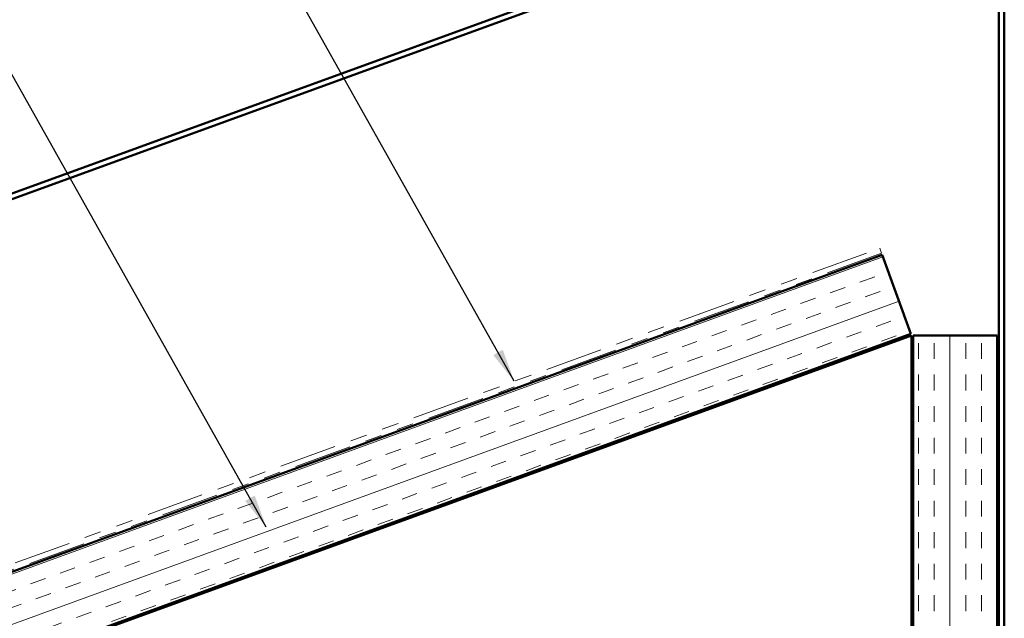
# Model space of a CAD drawing. Units: inches. Extents: x 0.6 to 33.5, y 0.4 to 21.4.
# Drawn here: x 12.7 to 18.6, y 10.6 to 14.2 of the extents above; entities that cross this region are included whole.
import ezdxf

# ---------------------------------------------------------------- set-up
doc = ezdxf.new("R2010")
doc.units = ezdxf.units.IN
doc.header["$LTSCALE"] = 2
doc.header["$MEASUREMENT"] = 0
doc.linetypes.add('DOUBLE_DASH_CHAIN', pattern=[1.2403, 0.6614, -0.0827, 0.1654, -0.0827, 0.1654, -0.0827])
for name, color, linetype, lineweight in [('Hatch (ANSI)', 7, 'Continuous', 18), ('Symbol (ANSI)', 7, 'Continuous', 25), ('Visible (ANSI)', 7, 'Continuous', 50)]:
    doc.layers.add(name, color=color, linetype=linetype, lineweight=lineweight)
doc.styles.add('Note Text (ANSI)', font='tahoma.ttf')
doc.dimstyles.new('Default (ANSI)$7', dxfattribs={"dimscale": 2, "dimtxt": 0.12, "dimasz": 0.098425, "dimexe": 0.125, "dimexo": 0.0625, "dimgap": 0.031496, "dimtad": 0, "dimtih": 1, "dimtoh": 1, "dimrnd": 1e-08, "dimzin": 4, "dimdsep": 46, "dimtxsty": 'Note Text (ANSI)', "dimcen": 0.09, "dimdle": 0.393701, "dimclrd": 256, "dimclre": 256, "dimclrt": 256, "dimadec": 0, "dimazin": 1, "dimtfac": 1, "dimtofl": 0, "dimtmove": 0, "dimatfit": 3, "dimfxl": 1, "dimtolj": 1, "dimtzin": 4, "dimlwd": -1, "dimlwe": -1, "dimarcsym": 0})

msp = doc.modelspace()

# ---------------------------------------------------------------- hatches: boundary and pattern name
at = {"layer": 'Hatch (ANSI)', "true_color": 0x804000}
h = msp.add_hatch(dxfattribs=at)
h.set_pattern_fill('INSUL', color=36, scale=0.75, angle=20, style=0)
h.paths.add_polyline_path([(17.87848, 12.80646), (4.02151, 7.76294), (4.02151, 7.23085), (18.04949, 12.33661)])
h = msp.add_hatch(dxfattribs=at)
h.set_pattern_fill('INSUL', color=36, scale=0.75, angle=90, style=0)
h.paths.add_polyline_path([(18.06291, 12.32722), (18.56291, 12.32722), (18.56291, 3.13316), (18.06291, 3.13316)])

# ---------------------------------------------------------------- linework, layer by layer
at = {"layer": 'Visible (ANSI)', "color": 1, "true_color": 0xff0000}
for p, q in [((18.51902, 15.28927), (10.21078, 12.26532)), ((10.22172, 12.23525), (18.52997, 15.2592)), ((18.57291, 15.22913), (18.57291, 8.68554)), ((18.60491, 8.68554), (18.60491, 15.22913))]:
    msp.add_line(p, q, dxfattribs=at)
at = {"layer": 'Visible (ANSI)', "color": 30, "linetype": 'DOUBLE_DASH_CHAIN', "lineweight": 18, "ltscale": 0.258195, "true_color": 0xff8000}
msp.add_line((4.02151, 7.80763), (17.86412, 12.84593), dxfattribs=at)
at = {"layer": 'Visible (ANSI)', "color": 30, "linetype": 'DOUBLE_DASH_CHAIN', "lineweight": 18, "ltscale": 0.004979, "true_color": 0xff8000}
msp.add_line((17.86412, 12.84593), (17.87506, 12.81586), dxfattribs=at)
at = {"layer": 'Visible (ANSI)', "color": 30, "linetype": 'DOUBLE_DASH_CHAIN', "lineweight": 18, "ltscale": 0.258399, "true_color": 0xff8000}
msp.add_line((17.87506, 12.81586), (4.02151, 7.77358), dxfattribs=at)
at = {"layer": 'Visible (ANSI)', "color": 36, "true_color": 0x804000}
for p, q in [((17.87848, 12.80646), (4.02151, 7.76294)), ((18.04949, 12.33661), (17.87848, 12.80646)), ((4.02151, 7.23085), (18.04949, 12.33661)), ((4.02151, 7.22021), (18.05291, 12.32722)), ((18.05291, 12.32722), (18.05291, 9.13468)), ((18.06291, 12.32722), (18.56291, 12.32722)), ((18.06291, 3.13316), (18.06291, 12.32722)), ((18.56291, 12.32722), (18.56291, 3.13316))]:
    msp.add_line(p, q, dxfattribs=at)

# ---------------------------------------------------------------- leaders
at = {"layer": 'Symbol (ANSI)', "annotation_type": 0, "has_hookline": 1, "hookline_direction": 1}
for points, text_width in [([(15.68947, 12.05442), (13.46216, 16.02135), (13.2653, 16.02135)], 1.56572), ([(14.21406, 11.18709), (11.90021, 15.30391), (11.70336, 15.30391)], 2.6624)]:
    msp.add_leader(points, dimstyle='Default (ANSI)$7', override={"dimtad": 0}, dxfattribs=dict(at, text_width=text_width))

doc.saveas('drawing.dxf')
